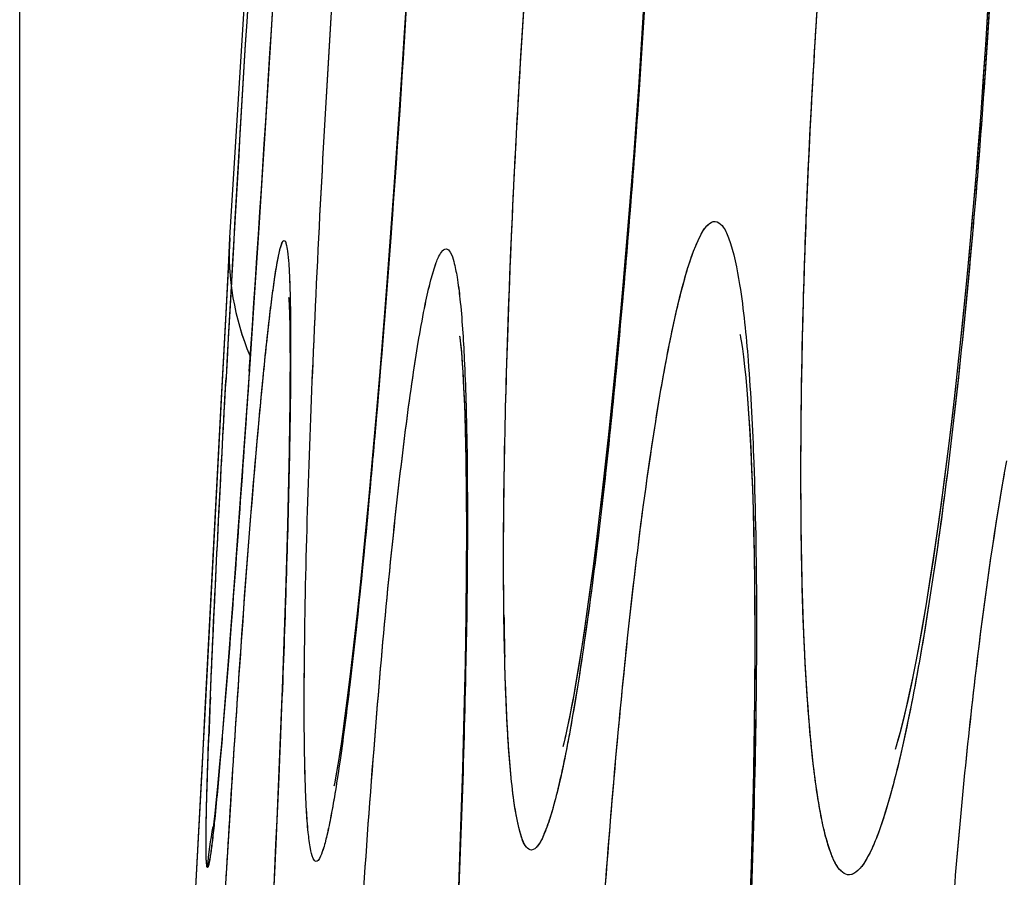
# Model space of a CAD drawing. Units: millimetres. Extents: x -77 to 37, y -25 to 48.
# Drawn here: x -77 to -76, y 5 to 6 of the extents above; entities that cross this region are included whole.
import ezdxf

# ---------------------------------------------------------------- set-up
doc = ezdxf.new("R2010")
doc.units = ezdxf.units.MM
doc.header["$LTSCALE"] = 16.335
doc.layers.get('0').update_dxf_attribs({"linetype": 'CONTINUOUS'})
doc.layers.add('ASSI', color=7, linetype='CONTINUOUS')
doc.styles.get("Standard").update_dxf_attribs({"font": 'txt', "width": 0.8})
doc.dimstyles.new('DIMSTYLE_2', dxfattribs={"dimtxt": 3, "dimasz": 3, "dimexe": 0.18, "dimexo": 0.0625, "dimgap": 0.09, "dimtad": 1, "dimdec": 1, "dimdsep": 46, "dimtxsty": 'STANDARD', "dimblk": '_FILLED', "dimblk1": '_FILLED', "dimblk2": '_FILLED', "dimcen": 0.09, "dimadec": 0, "dimazin": 0, "dimtfac": 1, "dimtdec": 1, "dimtofl": 0, "dimtmove": 0, "dimatfit": 3, "dimldrblk": '_FILLED', "dimfxl": 1, "dimtolj": 1, "dimarcsym": 0})

# ---------------------------------------------------------------- blocks, each defined once
blk = doc.blocks.new('_FILLED')
at = {"color": 0, "linetype": 'BYBLOCK'}
blk.add_solid([(0, 0), (-1, 0.31667), (-1, -0.31667)], dxfattribs=at)
blk = doc.blocks.new('*D3')
at = {"color": 7, "linetype": 'CONTINUOUS'}
for p, q in [((-77.20406, 1.14788), (-77.20406, 45.67655)), ((-29.4227, 17.91852), (-29.4227, 45.67655)), ((-77.20406, 44.17655), (-53.31338, 44.17655)), ((-29.4227, 44.17655), (-53.31338, 44.17655))]:
    blk.add_line(p, q, dxfattribs=at)
at = {"color": 7, "linetype": 'CONTINUOUS', "xscale": 3, "yscale": 3, "zscale": 3, "rotation": 180}
blk.add_blockref('_FILLED', (-77.20406, 44.17655), dxfattribs=at)
at = {"color": 7, "linetype": 'CONTINUOUS', "xscale": 3, "yscale": 3, "zscale": 3}
blk.add_blockref('_FILLED', (-29.4227, 44.17655), dxfattribs=at)

msp = doc.modelspace()

# ---------------------------------------------------------------- linework, layer by layer
at = {"color": 7, "linetype": 'CONTINUOUS'}
for p, q in [((-77.0246, 5.77549), (-77.04452, 5.44999)), ((-77.00611, 5.72017), (-77.01778, 5.52918)), ((-76.90686, 5.68939), (-76.91187, 5.60558)), ((-76.72995, 5.62593), (-76.73346, 5.57166)), ((-76.91187, 5.60558), (-76.91603, 5.54165)), ((-76.73346, 5.57166), (-76.73728, 5.51785)), ((-76.91603, 5.54165), (-76.92046, 5.47809)), ((-77.01778, 5.52918), (-77.02928, 5.35398)), ((-76.73728, 5.51785), (-76.74137, 5.46509)), ((-76.92046, 5.47809), (-76.92506, 5.41614)), ((-76.74137, 5.46509), (-76.74569, 5.414)), ((-77.04452, 5.44998), (-77.04569, 5.42769)), ((-77.04569, 5.42769), (-77.04751, 5.39303)), ((-76.92506, 5.41614), (-76.92976, 5.35696)), ((-76.74569, 5.414), (-76.75015, 5.36514)), ((-77.04751, 5.39303), (-77.05115, 5.32377)), ((-76.99881, 5.38017), (-76.99869, 5.36891)), ((-76.99869, 5.36891), (-76.99864, 5.3559)), ((-76.75015, 5.36514), (-76.75472, 5.31895)), ((-76.92976, 5.35696), (-76.93445, 5.30161)), ((-76.65414, 5.35964), (-76.65329, 5.3523)), ((-77.02928, 5.35398), (-77.03768, 5.234)), ((-76.99864, 5.3559), (-76.99868, 5.34121)), ((-76.65329, 5.3523), (-76.65243, 5.34397)), ((-76.65243, 5.34397), (-76.65157, 5.33454)), ((-76.99868, 5.34121), (-76.9988, 5.32493)), ((-77.05115, 5.32377), (-77.06331, 5.09214)), ((-76.9988, 5.32493), (-76.99917, 5.29749)), ((-76.99917, 5.29749), (-76.99977, 5.2664)), ((-76.93445, 5.30161), (-76.93903, 5.25097)), ((-76.86507, 5.2812), (-76.86476, 5.25582)), ((-76.99977, 5.2664), (-77.0006, 5.23169)), ((-76.86476, 5.25582), (-76.86464, 5.22775)), ((-76.93903, 5.25097), (-76.94199, 5.22)), ((-77.03768, 5.234), (-77.04397, 5.14956)), ((-77.0006, 5.23169), (-77.00211, 5.17977)), ((-76.86464, 5.22775), (-76.86474, 5.19701)), ((-76.94199, 5.22), (-76.94487, 5.19129)), ((-76.86474, 5.19701), (-76.86507, 5.16351)), ((-76.94487, 5.19129), (-76.94765, 5.16483)), ((-77.00211, 5.17977), (-77.00409, 5.12139)), ((-76.94765, 5.16483), (-76.95033, 5.14058)), ((-76.86507, 5.16351), (-76.86564, 5.12726)), ((-77.04397, 5.14956), (-77.04784, 5.1007)), ((-76.95033, 5.14058), (-76.95291, 5.11855)), ((-76.86564, 5.12726), (-76.86648, 5.08832)), ((-77.00409, 5.12139), (-77.00725, 5.04034)), ((-76.95291, 5.11855), (-76.95537, 5.09868)), ((-76.6456, 5.11231), (-76.64609, 5.06836)), ((-77.04784, 5.1007), (-77.05056, 5.06817)), ((-77.06331, 5.09214), (-77.06575, 5.04554)), ((-76.86648, 5.08832), (-76.86761, 5.04682)), ((-77.05056, 5.06817), (-77.05237, 5.04764)), ((-76.64609, 5.06836), (-76.64699, 5.0219)), ((-77.06575, 5.04554), (-77.08974, 4.58812)), ((-77.05237, 5.04764), (-77.05398, 5.03044)), ((-76.86761, 5.04682), (-76.86902, 5.00295)), ((-77.00725, 5.04034), (-77.0111, 4.95249)), ((-77.05398, 5.03044), (-77.05492, 5.02086)), ((-77.05492, 5.02086), (-77.05575, 5.01291)), ((-76.64699, 5.0219), (-76.64831, 4.97317)), ((-77.0569, 5.00283), (-77.05725, 5.00015)), ((-76.86902, 5.00295), (-76.87073, 4.95691)), ((-76.64831, 4.97317), (-76.65008, 4.92246))]:
    msp.add_line(p, q, dxfattribs=at)
for points in [[(-76.46835, 5.6275), (-76.47006, 5.6001), (-76.47189, 5.57259), (-76.47386, 5.545), (-76.47595, 5.5174), (-76.47815, 5.49), (-76.48047, 5.46284), (-76.48288, 5.436), (-76.48538, 5.40965), (-76.48796, 5.38385), (-76.4906, 5.35866), (-76.4933, 5.33423), (-76.49604, 5.31061), (-76.49881, 5.28784), (-76.50159, 5.26603), (-76.50437, 5.24524), (-76.50714, 5.22545), (-76.5099, 5.20666), (-76.51265, 5.18889), (-76.51536, 5.17214), (-76.51802, 5.15643)], [(-76.99959, 5.40412), (-76.99963, 5.40456), (-76.99964, 5.40468), (-76.99958, 5.40379), (-76.99948, 5.40222), (-76.99937, 5.39998), (-76.99924, 5.39704), (-76.99912, 5.39356), (-76.999, 5.3896), (-76.9989, 5.38512), (-76.99881, 5.38017)], [(-76.8697, 5.37485), (-76.86975, 5.3751), (-76.86979, 5.37535), (-76.86963, 5.37422), (-76.86936, 5.3721), (-76.86903, 5.36907), (-76.86864, 5.36504), (-76.86822, 5.36017), (-76.8678, 5.35447), (-76.86738, 5.34791), (-76.86697, 5.3406), (-76.86657, 5.33253), (-76.8662, 5.32369), (-76.86586, 5.31413), (-76.86556, 5.30386), (-76.86529, 5.29288), (-76.86507, 5.2812)], [(-76.65676, 5.37665), (-76.65668, 5.37627), (-76.6563, 5.37427), (-76.65567, 5.37058), (-76.65493, 5.36564), (-76.65414, 5.35964)], [(-76.65157, 5.33449), (-76.65074, 5.32417), (-76.64995, 5.31292), (-76.64921, 5.30078), (-76.64852, 5.28774), (-76.64789, 5.27383), (-76.64732, 5.25908), (-76.64681, 5.24348), (-76.64639, 5.22707), (-76.64604, 5.20986), (-76.64577, 5.19187), (-76.6456, 5.17309), (-76.64551, 5.15356), (-76.64551, 5.13329), (-76.6456, 5.11231)], [(-76.75472, 5.31895), (-76.75933, 5.2759), (-76.76162, 5.25566), (-76.7639, 5.23632), (-76.76616, 5.21788), (-76.7684, 5.20036), (-76.77061, 5.18375), (-76.77278, 5.16808)], [(-76.77278, 5.16808), (-76.77491, 5.15336), (-76.77699, 5.1396), (-76.77902, 5.12681), (-76.78098, 5.11501), (-76.78287, 5.10418), (-76.78469, 5.09434), (-76.78639, 5.08562), (-76.78797, 5.07797), (-76.78941, 5.07142), (-76.79064, 5.06621), (-76.79132, 5.06351)], [(-76.51802, 5.15643), (-76.52065, 5.14176), (-76.52321, 5.12813), (-76.5257, 5.11557), (-76.52812, 5.10407), (-76.53044, 5.09364), (-76.53261, 5.08442), (-76.53465, 5.07634)], [(-76.95537, 5.09868), (-76.95769, 5.08107), (-76.9588, 5.07312), (-76.95986, 5.06577), (-76.96087, 5.059), (-76.96184, 5.05283), (-76.96274, 5.04734), (-76.96358, 5.04247), (-76.96435, 5.03828), (-76.96498, 5.03499), (-76.96528, 5.03351)], [(-76.53465, 5.07634), (-76.5365, 5.06945), (-76.53807, 5.06404), (-76.53886, 5.06148)], [(-77.05575, 5.01291), (-77.05645, 5.00664), (-77.05674, 5.00418), (-77.0569, 5.00283)]]:
    msp.add_lwpolyline(points, dxfattribs=at)
at = {"color": 253, "linetype": 'CONTINUOUS'}
for centre, radius, start, end in [((-117.07566, 8.07132), 40.13852, 356.11062, 356.900471), ((-37.05459, 3.16267), 40.05209, 176.0986, 176.88348), ((-69.3106, 4.77887), 7.75528, 177.618593, 177.837412), ((-97.30011, 5.88445), 20.31054, 356.093625, 357.792052)]:
    msp.add_arc(centre, radius, start, end, dxfattribs=at)
at = {"color": 7, "linetype": 'CONTINUOUS'}
for centre, radius, start, end in [((-76.84487, 5.43812), 0.2, 176.59965, 202.82213), ((-76.86181, 4.9609), 0.19983, 167.87228, 176.8615)]:
    msp.add_arc(centre, radius, start, end, dxfattribs=at)
at = {"color": 253, "linetype": 'CONTINUOUS'}
for points, knots in [([(-76.98768, 5.12996), (-76.98691, 5.20508), (-76.98126, 5.37189), (-76.96746, 5.62887), (-76.94899, 5.88216), (-76.93386, 6.0437), (-76.92523, 6.11492)], [0, 0, 0, 0, 0.228294, 0.507072, 0.782015, 1, 1, 1, 1]), ([(-76.89102, 6.09838), (-76.8915, 6.04334), (-76.89497, 5.92068), (-76.90728, 5.65732), (-76.9214, 5.44915), (-76.9335, 5.30872)], [0, 0, 0, 0, 0.208749, 0.465376, 1, 1, 1, 1]), ([(-76.71623, 6.08643), (-76.7147, 6.01809), (-76.71692, 5.86581), (-76.72793, 5.62885), (-76.74603, 5.38892), (-76.76258, 5.23299), (-76.77238, 5.1619)], [0, 0, 0, 0, 0.221279, 0.492673, 0.767728, 1, 1, 1, 1]), ([(-76.57365, 4.96617), (-76.57744, 4.96597), (-76.58338, 4.97228), (-76.58767, 4.9822), (-76.59164, 4.99452), (-76.59512, 5.01004), (-76.59979, 5.03727), (-76.60678, 5.10233), (-76.61113, 5.21647), (-76.61017, 5.37692), (-76.60291, 5.55793), (-76.59003, 5.74337), (-76.57265, 5.91688), (-76.55765, 6.02645), (-76.54917, 6.07644)], [0, 0, 0, 0, 0.010165, 0.018733, 0.030096, 0.044325, 0.061419, 0.103965, 0.219395, 0.366845, 0.533348, 0.704149, 0.864279, 1, 1, 1, 1]), ([(-76.45875, 6.06859), (-76.45598, 5.998), (-76.45639, 5.8437), (-76.4669, 5.60634), (-76.48647, 5.36984), (-76.50552, 5.21721), (-76.51712, 5.14782)], [0, 0, 0, 0, 0.229428, 0.50078, 0.771523, 1, 1, 1, 1]), ([(-76.83574, 5.14031), (-76.83718, 5.20919), (-76.83489, 5.36203), (-76.82377, 5.59917), (-76.80557, 5.83807), (-76.78891, 5.99292), (-76.77903, 6.06332)], [0, 0, 0, 0, 0.223362, 0.495301, 0.769536, 1, 1, 1, 1]), ([(-76.72521, 5.28152), (-76.72144, 5.30739), (-76.71416, 5.35257), (-76.70215, 5.40921), (-76.69151, 5.44345), (-76.68292, 5.45906), (-76.6777, 5.46262), (-76.67562, 5.46251)], [0, 0, 0, 0, 0.410709, 0.71783, 0.912238, 0.96732, 1, 1, 1, 1]), ([(-76.67562, 5.46251), (-76.67357, 5.46241), (-76.66879, 5.45838), (-76.66199, 5.44215), (-76.65521, 5.40734), (-76.6495, 5.35026), (-76.64722, 5.30495), (-76.64629, 5.27904)], [0, 0, 0, 0, 0.032621, 0.087488, 0.281411, 0.588517, 1, 1, 1, 1]), ([(-77.02148, 5.31878), (-77.01977, 5.33728), (-77.01724, 5.36322), (-77.01358, 5.39521), (-77.01118, 5.41366), (-77.00903, 5.42786), (-77.00699, 5.43871), (-77.00547, 5.44417), (-77.004, 5.44796), (-77.00313, 5.44791)], [0, 0, 0, 0, 0.42563, 0.596681, 0.738421, 0.849961, 0.930562, 0.980071, 1, 1, 1, 1]), ([(-77.00313, 5.44791), (-77.00231, 5.44787), (-77.00125, 5.44425), (-77.00036, 5.43901), (-76.99947, 5.42879), (-76.99883, 5.41541), (-76.99838, 5.39807), (-76.99808, 5.36799), (-76.99824, 5.34363), (-76.99845, 5.32625)], [0, 0, 0, 0, 0.020049, 0.069432, 0.1498, 0.261086, 0.402643, 0.573655, 1, 1, 1, 1]), ([(-76.91406, 5.27806), (-76.91128, 5.30141), (-76.90605, 5.34203), (-76.89832, 5.38879), (-76.89225, 5.41638), (-76.88813, 5.42983), (-76.88508, 5.4378), (-76.88156, 5.44172), (-76.8801, 5.44164)], [0, 0, 0, 0, 0.417933, 0.728419, 0.84025, 0.922079, 0.974092, 1, 1, 1, 1]), ([(-76.8801, 5.44164), (-76.87878, 5.44158), (-76.87589, 5.43795), (-76.87379, 5.43064), (-76.87128, 5.41858), (-76.8683, 5.39391), (-76.86564, 5.35224), (-76.86468, 5.31612), (-76.86434, 5.29534)], [0, 0, 0, 0, 0.026686, 0.07866, 0.160049, 0.271302, 0.581004, 1, 1, 1, 1]), ([(-77.02958, 5.3487), (-77.03141, 5.32183), (-77.03777, 5.23033), (-77.04448, 5.13885), (-77.04992, 5.07429)], [0, 0, 0, 0, 0.293672, 1, 1, 1, 1]), ([(-77.05918, 5.10111), (-77.05848, 5.11794), (-77.05497, 5.19765), (-77.05085, 5.27732), (-77.04745, 5.34017)], [0, 0, 0, 0, 0.211146, 1, 1, 1, 1]), ([(-76.99845, 5.32625), (-76.99864, 5.31051), (-76.99995, 5.23573), (-77.00242, 5.16097), (-77.00465, 5.10196)], [0, 0, 0, 0, 0.210491, 1, 1, 1, 1]), ([(-77.06874, 4.52976), (-77.06327, 4.6727), (-77.05276, 4.88256), (-77.03573, 5.1455), (-77.02639, 5.2656), (-77.02148, 5.31878)], [0, 0, 0, 0, 0.542881, 0.797316, 1, 1, 1, 1]), ([(-76.9335, 5.30872), (-76.93511, 5.29011), (-76.94101, 5.22395), (-76.94762, 5.15785), (-76.95326, 5.11044)], [0, 0, 0, 0, 0.281176, 1, 1, 1, 1]), ([(-76.86434, 5.29534), (-76.86337, 5.23662), (-76.86474, 5.10554), (-76.87459, 4.82776), (-76.88847, 4.60885), (-76.90192, 4.46254)], [0, 0, 0, 0, 0.211265, 0.47144, 1, 1, 1, 1]), ([(-76.96421, 4.32842), (-76.96528, 4.39923), (-76.96293, 4.55682), (-76.95296, 4.8014), (-76.93702, 5.04722), (-76.92261, 5.2062), (-76.91406, 5.27806)], [0, 0, 0, 0, 0.223319, 0.496788, 0.771823, 1, 1, 1, 1]), ([(-76.77572, 4.31857), (-76.77897, 4.39042), (-76.77943, 4.54992), (-76.77073, 4.79737), (-76.75327, 5.04662), (-76.73593, 5.20814), (-76.72521, 5.28152)], [0, 0, 0, 0, 0.223545, 0.49539, 0.769491, 1, 1, 1, 1]), ([(-76.64629, 5.27904), (-76.64369, 5.2062), (-76.64402, 5.04658), (-76.65345, 4.80099), (-76.67108, 4.55687), (-76.68824, 4.39963), (-76.69879, 4.32854)], [0, 0, 0, 0, 0.229474, 0.502277, 0.773721, 1, 1, 1, 1]), ([(-76.46347, 4.17011), (-76.46761, 4.16989), (-76.47437, 4.17571), (-76.47964, 4.1858), (-76.4866, 4.20392), (-76.49348, 4.2349), (-76.50026, 4.28154), (-76.50552, 4.33984), (-76.51075, 4.43704), (-76.51223, 4.57645), (-76.50733, 4.75596), (-76.49608, 4.93997), (-76.47953, 5.11219), (-76.46453, 5.22092), (-76.45584, 5.2705)], [0, 0, 0, 0, 0.01117, 0.019998, 0.03152, 0.062959, 0.105483, 0.158395, 0.220651, 0.367725, 0.533891, 0.704429, 0.864366, 1, 1, 1, 1]), ([(-76.77238, 5.1619), (-76.77583, 5.13691), (-76.78239, 5.09326), (-76.79202, 5.04303), (-76.79974, 5.01314), (-76.80486, 4.99844), (-76.80906, 4.98933), (-76.81329, 4.98513), (-76.81513, 4.98504)], [0, 0, 0, 0, 0.411, 0.719298, 0.831648, 0.915129, 0.969987, 1, 1, 1, 1]), ([(-76.51712, 5.14782), (-76.52141, 5.12214), (-76.52969, 5.07714), (-76.54349, 5.02054), (-76.55551, 4.986), (-76.56559, 4.97006), (-76.57124, 4.96629), (-76.57365, 4.96617)], [0, 0, 0, 0, 0.403037, 0.707228, 0.904095, 0.962709, 1, 1, 1, 1]), ([(-76.81513, 4.98504), (-76.81667, 4.98496), (-76.82051, 4.9882), (-76.82528, 5.00166), (-76.83028, 5.03091), (-76.83394, 5.07943), (-76.83528, 5.11809), (-76.83574, 5.14031)], [0, 0, 0, 0, 0.028968, 0.080876, 0.272295, 0.581403, 1, 1, 1, 1]), ([(-76.97877, 4.97632), (-76.97988, 4.97625), (-76.98218, 4.98042), (-76.98341, 4.9874), (-76.98519, 5.00016), (-76.9863, 5.0172), (-76.98724, 5.03917), (-76.98799, 5.07724), (-76.98791, 5.10803), (-76.98768, 5.12996)], [0, 0, 0, 0, 0.021588, 0.071063, 0.151508, 0.262955, 0.404649, 0.57565, 1, 1, 1, 1]), ([(-76.95326, 5.11044), (-76.95553, 5.09134), (-76.95892, 5.06453), (-76.96389, 5.03146), (-76.9672, 5.01235), (-76.97021, 4.99743), (-76.97315, 4.98629), (-76.97537, 4.97994), (-76.97766, 4.97637), (-76.97877, 4.97632)], [0, 0, 0, 0, 0.419842, 0.589311, 0.730338, 0.842053, 0.923789, 0.975624, 1, 1, 1, 1]), ([(-77.04992, 5.07429), (-77.0505, 5.06743), (-77.05248, 5.04441), (-77.05457, 5.02139), (-77.05627, 5.00525)], [0, 0, 0, 0, 0.297833, 1, 1, 1, 1]), ([(-77.06134, 4.97184), (-77.0619, 4.97181), (-77.06191, 4.97512), (-77.06251, 4.9788), (-77.06246, 4.98736), (-77.06249, 4.99815), (-77.06222, 5.01239), (-77.0616, 5.03711), (-77.0609, 5.05719), (-77.06036, 5.07152)], [0, 0, 0, 0, 0.01673, 0.064643, 0.144194, 0.255186, 0.397074, 0.569065, 1, 1, 1, 1]), ([(-77.05627, 5.00525), (-77.05678, 5.00041), (-77.0577, 4.9921), (-77.05893, 4.9825), (-77.05982, 4.97699), (-77.06035, 4.97423), (-77.06077, 4.97281), (-77.06111, 4.97185), (-77.06134, 4.97184)], [0, 0, 0, 0, 0.43071, 0.741451, 0.851338, 0.930768, 0.979844, 1, 1, 1, 1])]:
    msp.add_open_spline(points, degree=3, knots=knots, dxfattribs=at)
at = {"layer": 'ASSI', "color": 7, "linetype": 'CONTINUOUS'}
for p, q in [((-76.90834, 5.66357), (-76.91246, 5.59604)), ((-77.01015, 5.65216), (-77.02211, 5.46144)), ((-76.72995, 5.62573), (-76.73367, 5.56828)), ((-76.91246, 5.59604), (-76.91688, 5.52885)), ((-76.73367, 5.56828), (-76.73775, 5.5114)), ((-76.91688, 5.52885), (-76.92153, 5.463)), ((-76.73775, 5.5114), (-76.74212, 5.45578)), ((-76.92153, 5.463), (-76.92634, 5.39939)), ((-77.02211, 5.46144), (-77.0328, 5.30246)), ((-76.74212, 5.45578), (-76.74672, 5.40213)), ((-77.0445, 5.44994), (-77.04602, 5.421)), ((-77.04602, 5.421), (-77.04803, 5.38281)), ((-76.74672, 5.40213), (-76.75149, 5.35112)), ((-76.92634, 5.39939), (-76.93124, 5.33888)), ((-77.04803, 5.38281), (-77.05047, 5.33633)), ((-76.99872, 5.37418), (-76.99863, 5.3607)), ((-76.99863, 5.3607), (-76.99864, 5.34507)), ((-76.65414, 5.35964), (-76.65329, 5.3523)), ((-76.65329, 5.3523), (-76.65243, 5.34397)), ((-76.99864, 5.34507), (-76.99876, 5.32743)), ((-76.65243, 5.34397), (-76.65157, 5.33454)), ((-77.05047, 5.33633), (-77.06346, 5.08875)), ((-76.93124, 5.33888), (-76.93614, 5.28225)), ((-76.99876, 5.32743), (-76.99899, 5.30779)), ((-76.99899, 5.30779), (-76.99958, 5.27463)), ((-77.0328, 5.30246), (-77.04053, 5.19474)), ((-76.93614, 5.28225), (-76.93938, 5.24699)), ((-76.99958, 5.27463), (-77.00044, 5.23715)), ((-76.86489, 5.27023), (-76.86466, 5.24213)), ((-76.93938, 5.24699), (-76.94258, 5.21391)), ((-77.00044, 5.23715), (-77.0016, 5.19557)), ((-76.86466, 5.24213), (-76.86465, 5.21108)), ((-76.94258, 5.21391), (-76.94569, 5.18316)), ((-76.86465, 5.21108), (-76.86489, 5.177)), ((-77.04053, 5.19474), (-77.04559, 5.12844)), ((-77.0016, 5.19557), (-77.00362, 5.13399)), ((-76.94569, 5.18316), (-76.94871, 5.15492)), ((-76.86489, 5.177), (-76.8654, 5.13985)), ((-76.94871, 5.15492), (-76.95162, 5.12928)), ((-76.8654, 5.13985), (-76.8662, 5.09969)), ((-77.00362, 5.13399), (-77.00618, 5.06596)), ((-77.04559, 5.12844), (-77.04925, 5.08336)), ((-76.8662, 5.09969), (-76.86731, 5.05663)), ((-77.06346, 5.08875), (-77.06614, 5.0377)), ((-77.04925, 5.08336), (-77.05177, 5.05405)), ((-76.64591, 5.0799), (-76.64677, 5.0312)), ((-77.00618, 5.06596), (-77.01014, 4.97295)), ((-77.05177, 5.05405), (-77.05342, 5.03601)), ((-76.86731, 5.05663), (-76.86873, 5.01089)), ((-77.06614, 5.0377), (-77.08925, 4.5971)), ((-77.05342, 5.03601), (-77.0544, 5.02584)), ((-76.64677, 5.0312), (-76.64809, 4.9799)), ((-77.0544, 5.02584), (-77.05529, 5.01712)), ((-77.05529, 5.01712), (-77.05605, 5.00999)), ((-76.86873, 5.01089), (-76.87048, 4.9627)), ((-76.64809, 4.9799), (-76.64991, 4.92632)), ((-77.01014, 4.97295), (-77.01491, 4.87284))]:
    msp.add_line(p, q, dxfattribs=at)
for points in [[(-76.46845, 5.62558), (-76.47028, 5.59645), (-76.47225, 5.5672), (-76.47437, 5.53788), (-76.47663, 5.50859), (-76.47902, 5.47956), (-76.48152, 5.45085), (-76.48413, 5.42254), (-76.48683, 5.39485), (-76.48961, 5.36784), (-76.49247, 5.34156), (-76.49536, 5.31622), (-76.49829, 5.29189), (-76.50124, 5.26856), (-76.5042, 5.24634), (-76.50715, 5.22528), (-76.51009, 5.20536), (-76.51299, 5.18659), (-76.51587, 5.16898), (-76.51869, 5.15254)], [(-76.99961, 5.4046), (-76.99959, 5.40429), (-76.99951, 5.40303), (-76.99939, 5.40082), (-76.99926, 5.39793), (-76.99913, 5.39442), (-76.999, 5.39022), (-76.99889, 5.38544), (-76.99879, 5.3801), (-76.99872, 5.37418)], [(-76.8697, 5.37485), (-76.86958, 5.37398), (-76.86927, 5.37146), (-76.86889, 5.36793), (-76.86848, 5.36345), (-76.86804, 5.35795), (-76.86759, 5.35155), (-76.86715, 5.34428), (-76.86672, 5.3361), (-76.86632, 5.32711), (-76.86595, 5.31732), (-76.86562, 5.30671), (-76.86533, 5.29532), (-76.86509, 5.28316), (-76.86489, 5.27023)], [(-76.75149, 5.35112), (-76.75634, 5.30325), (-76.75878, 5.28069), (-76.76121, 5.25908), (-76.76363, 5.23845), (-76.76603, 5.21884), (-76.76839, 5.20026), (-76.77073, 5.18272), (-76.77302, 5.16623), (-76.77527, 5.1508)], [(-76.65157, 5.33454), (-76.65102, 5.328), (-76.65017, 5.31642), (-76.64937, 5.30379), (-76.64863, 5.29016), (-76.64794, 5.27556), (-76.64733, 5.25997), (-76.6468, 5.24346), (-76.64635, 5.22603), (-76.64599, 5.20771), (-76.64572, 5.18849), (-76.64555, 5.1684), (-76.64548, 5.14746), (-76.64551, 5.12571), (-76.64566, 5.10318), (-76.64591, 5.0799)], [(-76.77527, 5.1508), (-76.77746, 5.13646), (-76.7796, 5.12317), (-76.78166, 5.11097), (-76.78362, 5.09995), (-76.78549, 5.09008), (-76.78723, 5.08137), (-76.78881, 5.07402), (-76.78979, 5.06971)], [(-76.51869, 5.15254), (-76.52146, 5.13728), (-76.52416, 5.12318), (-76.52679, 5.11027), (-76.52929, 5.09863), (-76.53168, 5.08823), (-76.53392, 5.07911)], [(-76.95162, 5.12928), (-76.95439, 5.10629), (-76.95572, 5.09583), (-76.957, 5.08607), (-76.95823, 5.07702), (-76.95941, 5.06871), (-76.96053, 5.06112), (-76.96159, 5.05428), (-76.96257, 5.04823), (-76.96348, 5.04293), (-76.9643, 5.03843), (-76.96497, 5.03494), (-76.96528, 5.03342)], [(-76.53392, 5.07911), (-76.53592, 5.07148), (-76.53707, 5.06737)], [(-77.05605, 5.00999), (-77.05667, 5.00454), (-77.05683, 5.00327)]]:
    msp.add_lwpolyline(points, dxfattribs=at)
at = {"layer": 'ASSI', "color": 253, "linetype": 'CONTINUOUS'}
for centre, radius, start, end in [((-117.07728, 8.07136), 40.14016, 356.111057, 356.90051), ((-36.98988, 3.15877), 40.1169, 176.104742, 176.877903), ((-74.30056, 5.1933), 2.53572, 180.66674, 181.39366), ((-97.30052, 5.88443), 20.31097, 356.094719, 357.792284)]:
    msp.add_arc(centre, radius, start, end, dxfattribs=at)
at = {"layer": 'ASSI', "color": 7, "linetype": 'CONTINUOUS'}
for centre, radius, start, end in [((-76.84485, 5.43812), 0.2, 176.59914, 202.80835), ((-76.86181, 4.96091), 0.19981, 167.92669, 176.86264)]:
    msp.add_arc(centre, radius, start, end, dxfattribs=at)
at = {"layer": 'ASSI', "color": 253, "linetype": 'CONTINUOUS'}
for points, knots in [([(-76.98766, 5.1299), (-76.98689, 5.20501), (-76.98125, 5.37178), (-76.96746, 5.62872), (-76.94898, 5.882), (-76.93386, 6.04355), (-76.92523, 6.11477)], [0, 0, 0, 0, 0.228257, 0.507012, 0.781963, 1, 1, 1, 1]), ([(-76.891, 6.09888), (-76.89147, 6.04391), (-76.89492, 5.92137), (-76.90722, 5.65812), (-76.92132, 5.44998), (-76.93342, 5.30954)], [0, 0, 0, 0, 0.208571, 0.465128, 1, 1, 1, 1]), ([(-76.57363, 4.96617), (-76.57747, 4.96596), (-76.58347, 4.97244), (-76.58778, 4.98251), (-76.59178, 4.99508), (-76.59528, 5.01089), (-76.59996, 5.03864), (-76.60695, 5.10487), (-76.6112, 5.22091), (-76.61, 5.38375), (-76.60241, 5.56692), (-76.58915, 5.75381), (-76.57138, 5.9276), (-76.55609, 6.03692), (-76.54742, 6.08652)], [0, 0, 0, 0, 0.010202, 0.01884, 0.030306, 0.04467, 0.061922, 0.104858, 0.221239, 0.369622, 0.536704, 0.707391, 0.866454, 1, 1, 1, 1]), ([(-76.45904, 6.07593), (-76.45598, 6.00418), (-76.45625, 5.84665), (-76.46695, 5.60417), (-76.48711, 5.36294), (-76.50678, 5.20761), (-76.51886, 5.13747)], [0, 0, 0, 0, 0.22884, 0.501538, 0.773208, 1, 1, 1, 1]), ([(-76.83611, 5.16379), (-76.83695, 5.2339), (-76.834, 5.38712), (-76.82225, 5.62245), (-76.80388, 5.85565), (-76.78735, 6.00565), (-76.77759, 6.07339)], [0, 0, 0, 0, 0.230635, 0.503855, 0.774902, 1, 1, 1, 1]), ([(-76.71581, 6.0637), (-76.71487, 5.99406), (-76.71774, 5.84126), (-76.72939, 5.6059), (-76.74765, 5.37145), (-76.76409, 5.22025), (-76.77378, 5.15177)], [0, 0, 0, 0, 0.228515, 0.501205, 0.773095, 1, 1, 1, 1]), ([(-76.72363, 5.29211), (-76.71996, 5.31651), (-76.7129, 5.35909), (-76.70125, 5.41246), (-76.69099, 5.44466), (-76.68263, 5.45933), (-76.6776, 5.46262), (-76.67561, 5.46251)], [0, 0, 0, 0, 0.410719, 0.717291, 0.911411, 0.966696, 1, 1, 1, 1]), ([(-76.67561, 5.46251), (-76.67355, 5.46241), (-76.66878, 5.45838), (-76.66198, 5.44215), (-76.6552, 5.40735), (-76.64949, 5.35028), (-76.6472, 5.30498), (-76.64628, 5.27907)], [0, 0, 0, 0, 0.032625, 0.087492, 0.281407, 0.588515, 1, 1, 1, 1]), ([(-77.02026, 5.33152), (-77.01867, 5.34823), (-77.01631, 5.37165), (-77.0129, 5.40051), (-77.01067, 5.41712), (-77.00866, 5.42991), (-77.00673, 5.43963), (-77.00533, 5.4446), (-77.00391, 5.44795), (-77.00311, 5.44791)], [0, 0, 0, 0, 0.426195, 0.59713, 0.73867, 0.84992, 0.930299, 0.97977, 1, 1, 1, 1]), ([(-77.00311, 5.44791), (-77.00229, 5.44787), (-77.00123, 5.44424), (-77.00034, 5.43899), (-76.99945, 5.42875), (-76.99881, 5.41534), (-76.99836, 5.39797), (-76.99806, 5.36783), (-76.99822, 5.34342), (-76.99844, 5.32601)], [0, 0, 0, 0, 0.020044, 0.069429, 0.149801, 0.261093, 0.402655, 0.57367, 1, 1, 1, 1]), ([(-76.91407, 5.27787), (-76.91128, 5.30124), (-76.90605, 5.34191), (-76.89831, 5.38872), (-76.89224, 5.41634), (-76.88812, 5.42982), (-76.88507, 5.4378), (-76.88154, 5.44172), (-76.88009, 5.44164)], [0, 0, 0, 0, 0.417927, 0.72842, 0.840255, 0.922086, 0.974099, 1, 1, 1, 1]), ([(-76.88009, 5.44164), (-76.87877, 5.44157), (-76.87588, 5.43796), (-76.87378, 5.43065), (-76.87127, 5.4186), (-76.86829, 5.39397), (-76.86563, 5.35234), (-76.86467, 5.31626), (-76.86432, 5.2955)], [0, 0, 0, 0, 0.026698, 0.078671, 0.160056, 0.271302, 0.580998, 1, 1, 1, 1]), ([(-77.05969, 5.08817), (-77.05898, 5.10577), (-77.05531, 5.19096), (-77.0509, 5.27613), (-77.04724, 5.34369)], [0, 0, 0, 0, 0.206539, 1, 1, 1, 1]), ([(-77.02955, 5.34895), (-77.03138, 5.32207), (-77.03773, 5.23054), (-77.04445, 5.13904), (-77.04988, 5.07446)], [0, 0, 0, 0, 0.293624, 1, 1, 1, 1]), ([(-77.06427, 4.63703), (-77.05855, 4.76598), (-77.04594, 4.99761), (-77.03002, 5.22908), (-77.02026, 5.33152)], [0, 0, 0, 0, 0.556414, 1, 1, 1, 1]), ([(-76.99844, 5.32601), (-76.99863, 5.31028), (-76.99994, 5.23559), (-77.0024, 5.16093), (-77.00463, 5.10201)], [0, 0, 0, 0, 0.210579, 1, 1, 1, 1]), ([(-76.93342, 5.30954), (-76.93502, 5.29087), (-76.94094, 5.22452), (-76.94756, 5.15822), (-76.95321, 5.11066)], [0, 0, 0, 0, 0.281176, 1, 1, 1, 1]), ([(-76.86432, 5.2955), (-76.86335, 5.23679), (-76.86472, 5.10572), (-76.87457, 4.8279), (-76.88844, 4.60895), (-76.90189, 4.46261)], [0, 0, 0, 0, 0.211214, 0.471382, 1, 1, 1, 1]), ([(-76.77668, 4.34316), (-76.77923, 4.41631), (-76.77887, 4.57619), (-76.76933, 4.82175), (-76.75156, 5.06506), (-76.73426, 5.22151), (-76.72363, 5.29211)], [0, 0, 0, 0, 0.230797, 0.50393, 0.774849, 1, 1, 1, 1]), ([(-76.96419, 4.32837), (-76.96526, 4.39917), (-76.96291, 4.55671), (-76.95295, 4.80124), (-76.93701, 5.04702), (-76.92261, 5.206), (-76.91407, 5.27787)], [0, 0, 0, 0, 0.223284, 0.496727, 0.771767, 1, 1, 1, 1]), ([(-76.64628, 5.27907), (-76.64368, 5.20624), (-76.644, 5.04664), (-76.65343, 4.80107), (-76.67106, 4.55695), (-76.68821, 4.39971), (-76.69876, 4.32861)], [0, 0, 0, 0, 0.229455, 0.50225, 0.773698, 1, 1, 1, 1]), ([(-76.46345, 4.17011), (-76.46764, 4.16988), (-76.47447, 4.17585), (-76.47977, 4.18612), (-76.48679, 4.2046), (-76.4937, 4.23618), (-76.5005, 4.28369), (-76.50573, 4.34305), (-76.51088, 4.44187), (-76.51216, 4.58334), (-76.50692, 4.76503), (-76.49525, 4.9505), (-76.47827, 5.12301), (-76.46292, 5.23149), (-76.45402, 5.28067)], [0, 0, 0, 0, 0.011204, 0.0201, 0.031724, 0.063457, 0.106374, 0.159746, 0.222504, 0.370526, 0.537283, 0.70771, 0.866567, 1, 1, 1, 1]), ([(-76.77378, 5.15177), (-76.77712, 5.12817), (-76.78347, 5.08699), (-76.79277, 5.03962), (-76.80024, 5.01146), (-76.80518, 4.99764), (-76.80927, 4.98903), (-76.81335, 4.98513), (-76.81511, 4.98504)], [0, 0, 0, 0, 0.411132, 0.718959, 0.831126, 0.914513, 0.969505, 1, 1, 1, 1]), ([(-76.51886, 5.13747), (-76.52304, 5.11321), (-76.53107, 5.07074), (-76.54446, 5.01734), (-76.55609, 4.98479), (-76.56588, 4.96979), (-76.57131, 4.96628), (-76.57363, 4.96617)], [0, 0, 0, 0, 0.402841, 0.706436, 0.903119, 0.962026, 1, 1, 1, 1]), ([(-76.97875, 4.97632), (-76.97987, 4.97626), (-76.98216, 4.98042), (-76.98339, 4.9874), (-76.98517, 5.00015), (-76.98628, 5.01719), (-76.98722, 5.03915), (-76.98797, 5.0772), (-76.98789, 5.10798), (-76.98766, 5.1299)], [0, 0, 0, 0, 0.021592, 0.071065, 0.151505, 0.262948, 0.404639, 0.575643, 1, 1, 1, 1]), ([(-76.81511, 4.98504), (-76.81659, 4.98496), (-76.82031, 4.98796), (-76.82502, 5.00067), (-76.82991, 5.02825), (-76.83362, 5.07409), (-76.83502, 5.11061), (-76.83553, 5.13162)], [0, 0, 0, 0, 0.029515, 0.081565, 0.272676, 0.581311, 1, 1, 1, 1]), ([(-76.95321, 5.11066), (-76.95549, 5.09153), (-76.95888, 5.06468), (-76.96386, 5.03155), (-76.96717, 5.01241), (-76.97018, 4.99746), (-76.97312, 4.98631), (-76.97535, 4.97995), (-76.97763, 4.97637), (-76.97875, 4.97632)], [0, 0, 0, 0, 0.419839, 0.589312, 0.730343, 0.842061, 0.923799, 0.975633, 1, 1, 1, 1]), ([(-77.06132, 4.97185), (-77.06151, 4.97183), (-77.06181, 4.97268), (-77.06212, 4.97487), (-77.06243, 4.98064), (-77.0625, 4.98974), (-77.06239, 5.00277), (-77.06205, 5.01925), (-77.06148, 5.03926), (-77.06068, 5.06261), (-77.06004, 5.07929), (-77.05969, 5.08817)], [0, 0, 0, 0, 0.004808, 0.01698, 0.065074, 0.144918, 0.256226, 0.398342, 0.570332, 0.771249, 1, 1, 1, 1]), ([(-77.04988, 5.07446), (-77.05046, 5.06763), (-77.05243, 5.04466), (-77.05452, 5.02171), (-77.05622, 5.0056)], [0, 0, 0, 0, 0.297468, 1, 1, 1, 1]), ([(-77.05622, 5.0056), (-77.05673, 5.00071), (-77.05766, 4.99231), (-77.05889, 4.98262), (-77.05979, 4.97704), (-77.06032, 4.97426), (-77.06075, 4.97283), (-77.06109, 4.97185), (-77.06132, 4.97185)], [0, 0, 0, 0, 0.430718, 0.741483, 0.851377, 0.93081, 0.979878, 1, 1, 1, 1])]:
    msp.add_open_spline(points, degree=3, knots=knots, dxfattribs=at)

# ---------------------------------------------------------------- dimensions: what is measured, and where the dimension line sits
at = {"color": 7, "linetype": 'CONTINUOUS'}
dim = msp.add_linear_dim(base=(-77.20406, 44.17655), p1=(-29.4227, 17.91852), p2=(-77.20406, 1.14788), angle=180, dimstyle='DIMSTYLE_2', dxfattribs=at)
dim.commit()
dim.dimension.update_dxf_attribs({"geometry": '*D3', "text_midpoint": (-57.70624, 44.92655), "dimtype": 160})

doc.saveas('drawing.dxf')
